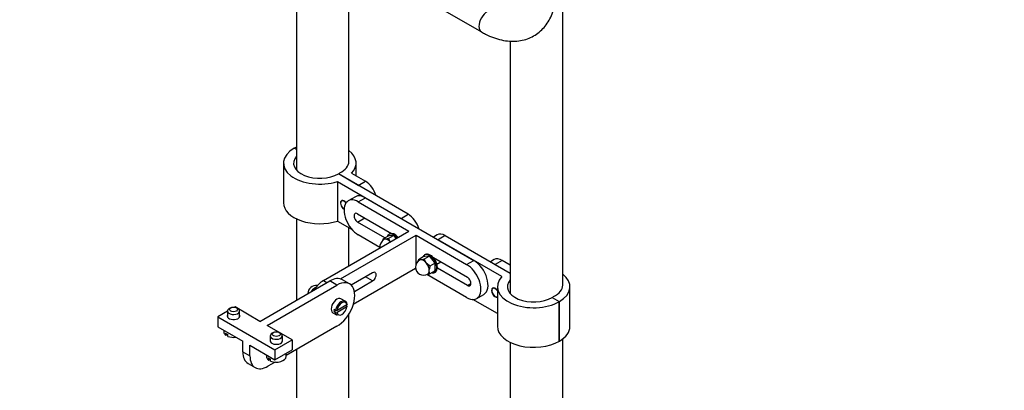
# Paper-space layout 'Layout1' of a CAD drawing. Units: millimetres. Extents: x 0 to 1869, y 0 to 3365.
# Drawn here: x 295 to 783, y 484 to 668 of the extents above; entities that cross this region are included whole.
import ezdxf
from ezdxf import colors
from ezdxf.entities.mleader import LeaderData, LeaderLine
from ezdxf.math import Vec2, Vec3

# ---------------------------------------------------------------- set-up
doc = ezdxf.new("R2010")
doc.units = ezdxf.units.MM
doc.layers.add('DV7_Défaut', color=7, linetype='Continuous')
doc.layers.add('Défaut', color=7, linetype='Continuous')

# ---------------------------------------------------------------- blocks, each defined once
blk = doc.blocks.new('_DOT')
at = {"color": 0}
blk.add_line((0, 0), (-1, 0), dxfattribs=at)
at = {"color": 0, "const_width": 0.333}
blk.add_lwpolyline([(-0.1665, 0, 1), (0.1665, 0, 1)], format="xyb", close=True, dxfattribs=at)
blk = doc.blocks.new('SE6')
at = {"layer": 'DV7_Défaut', "color": 7, "linetype": 'Continuous'}
for p, q in [((564.15, 536.48), (564.15, 796.94)), ((420.78, 721.4), (523.8, 661.92)), ((432.08, 714.87), (432.08, 593.49)), ((458.08, 597.72), (458.08, 699.86)), ((538.15, 657.33), (538.15, 532.26)), ((432.08, 603.59), (430.94, 604.25)), ((432.08, 603.59), (430.94, 604.25)), ((425.67, 596.9), (425.67, 577.3)), ((461.67, 590.59), (461.67, 596.9)), ((462.76, 585.88), (452.86, 591.59)), ((487.51, 571.59), (452.86, 591.59)), ((459.43, 591.88), (466.3, 587.92)), ((452.36, 587.8), (483.97, 569.55)), ((452.36, 587.8), (452.36, 568.2)), ((462.76, 585.88), (466.3, 587.92)), ((461.3, 580.25), (457.76, 578.21)), ((462.76, 577.71), (466.3, 579.75)), ((462.76, 577.71), (487.86, 563.22)), ((466.3, 579.75), (520.04, 548.73)), ((462.41, 571.79), (479.25, 562.07)), ((483.97, 569.55), (487.51, 571.59)), ((432.08, 569.35), (432.08, 528.97)), ((452.36, 568.2), (459.68, 563.98)), ((462.41, 567.71), (465.94, 569.75)), ((475.98, 559.88), (462.41, 567.71)), ((445.44, 538.72), (487.86, 563.22)), ((458.08, 546.03), (458.08, 564.9)), ((478.29, 561.83), (477.94, 561.63)), ((453.92, 539.54), (491.4, 561.18)), ((473.49, 555.19), (462.76, 561.38)), ((474.93, 559.27), (474.8, 558.55)), ((477.25, 560.61), (474.93, 559.27)), ((475.7, 559.2), (474.93, 559.27)), ((476.05, 559.23), (475.7, 559.2)), ((476.41, 559.26), (476.05, 559.23)), ((477.75, 559.52), (476.41, 559.26)), ((478, 560.85), (477.25, 560.61)), ((480.08, 560.87), (477.75, 559.52)), ((478.53, 558.04), (477.75, 559.52)), ((480.05, 561.04), (478, 560.85)), ((478.64, 557.9), (478.53, 558.04)), ((480.08, 560.87), (480.05, 561.04)), ((480.83, 560.59), (480.08, 560.87)), ((481.61, 559.61), (480.83, 560.59)), ((491.4, 561.18), (516.5, 546.68)), ((491.4, 546.78), (491.4, 561.18)), ((501.89, 561.37), (500.02, 560.29)), ((505.89, 560.97), (502.36, 558.93)), ((533.97, 540.68), (502.36, 558.93)), ((505.89, 560.97), (538.15, 542.35)), ((494.93, 550.41), (492.6, 549.06)), ((493.38, 548.99), (492.6, 549.06)), ((493.73, 549.02), (493.38, 548.99)), ((494.09, 549.05), (493.73, 549.02)), ((495.43, 549.31), (494.09, 549.05)), ((495.68, 550.65), (494.93, 550.41)), ((497.76, 550.66), (495.43, 549.31)), ((496.21, 547.83), (495.43, 549.31)), ((495.97, 551.63), (495.62, 551.42)), ((497.73, 550.83), (495.68, 550.65)), ((496.56, 547.39), (496.21, 547.83)), ((496.91, 546.95), (496.56, 547.39)), ((497.76, 550.66), (497.73, 550.83)), ((498.5, 550.38), (497.76, 550.66)), ((500.59, 547.14), (498.26, 545.8)), ((500.56, 547.83), (498.5, 550.38)), ((500.01, 550.08), (516.85, 540.36)), ((500.59, 547.14), (500.56, 547.83)), ((501.78, 546.8), (503.74, 547.93)), ((516.5, 546.68), (520.04, 548.73)), ((530.18, 549.12), (528.3, 548.04)), ((534.18, 548.73), (530.64, 546.68)), ((538.15, 546.43), (534.18, 548.73)), ((469.83, 542.6), (459.23, 536.48)), ((491.2, 544.73), (460.26, 526.87)), ((498.26, 545.8), (496.91, 546.95)), ((497.97, 543.75), (497.97, 544.22)), ((497.97, 543.27), (497.97, 543.75)), ((498.26, 542.02), (497.97, 543.27)), ((500.59, 543.37), (498.26, 542.02)), ((500.62, 542.76), (500.97, 542.97)), ((500.94, 544.09), (500.94, 546.83)), ((516.85, 536.27), (501.99, 544.86)), ((530.64, 546.68), (538.15, 542.35)), ((413.97, 518.52), (448.62, 538.52)), ((445.44, 538.72), (447.2, 537.7)), ((452.15, 536.48), (448.62, 538.52)), ((458.4, 537.1), (454.87, 539.14)), ((460.81, 533.31), (469.83, 538.52)), ((469.83, 538.52), (466.3, 540.56)), ((516.5, 530.35), (496.79, 541.73)), ((496.85, 541.76), (496.91, 541.77)), ((496.91, 541.77), (498.26, 542.02)), ((516.85, 536.27), (518.62, 537.3)), ((417.51, 516.47), (452.15, 536.48)), ((439.76, 533.41), (440.41, 534.43)), ((440.41, 534.43), (441.35, 535.3)), ((440.88, 534.16), (440.41, 534.43)), ((441.35, 535.3), (441.76, 535.54)), ((441.76, 535.54), (441.95, 535.65)), ((531.74, 535.66), (531.74, 516.07)), ((567.74, 516.07), (567.74, 535.66)), ((456.28, 528.51), (454.15, 529.74)), ((531.74, 522.38), (519.58, 529.39)), ((521.5, 529.86), (525.04, 531.9)), ((558.93, 530.35), (562.46, 528.31)), ((558.93, 530.35), (562.46, 528.31)), ((562.46, 528.31), (562.46, 508.72)), ((562.46, 508.72), (562.46, 528.31)), ((397.89, 523.52), (393.11, 520.76)), ((397.89, 523.62), (397.89, 520.72)), ((399.47, 525.25), (398.77, 524.84)), ((401.6, 525.66), (401.41, 525.55)), ((413.97, 518.52), (401.6, 525.66)), ((403.01, 524.84), (402.3, 525.25)), ((403.89, 520.72), (403.89, 523.62)), ((450.15, 522.81), (452.28, 521.58)), ((451.49, 524.01), (450.71, 524.46)), ((451.78, 523.93), (450.71, 523.32)), ((450.71, 523.32), (451.49, 522.87)), ((452.2, 524.02), (457.05, 526.82)), ((457.05, 525.67), (452.2, 522.87)), ((457.06, 526.08), (456.42, 526.45)), ((393.11, 520.76), (393.11, 515.86)), ((393.11, 520.76), (421.4, 504.43)), ((458.08, 267.77), (458.08, 522.13)), ((393.11, 515.86), (405.49, 508.72)), ((395.98, 514.21), (396.01, 513.32)), ((429.88, 509.33), (417.51, 516.47)), ((420.69, 513), (419.98, 512.6)), ((424.22, 512.6), (423.52, 513)), ((452.15, 516.07), (427, 501.54)), ((396.89, 512.74), (396.92, 511.76)), ((398.02, 512.08), (397.2, 511.61)), ((398.05, 511.1), (398.02, 512.08)), ((405.49, 503.41), (405.49, 508.72)), ((419.1, 511.37), (419.1, 508.47)), ((421.4, 504.43), (429.88, 509.33)), ((425.1, 508.47), (425.1, 511.37)), ((429.88, 509.33), (429.88, 504.43)), ((538.15, 508.11), (538.15, 206.53)), ((564.15, 206.53), (564.15, 509.84)), ((405.49, 503.41), (409.02, 501.37)), ((409.02, 501.37), (409.02, 506.68)), ((409.02, 506.68), (421.4, 499.53)), ((421.4, 499.53), (429.88, 504.43)), ((421.4, 504.43), (421.4, 499.53)), ((432.08, 504.48), (432.08, 267.77)), ((417.19, 501.96), (417.23, 501.08)), ((421.48, 498.35), (417.86, 496.27)), ((418.1, 500.49), (418.13, 499.51)), ((419.24, 499.84), (418.41, 499.36)), ((419.27, 498.86), (419.24, 499.84)), ((426.98, 501.08), (427.05, 502.8)), ((408.07, 497.69), (411.61, 495.65))]:
    blk.add_line(p, q, dxfattribs=at)
for centre, radius, start, end in [((477.47, 555.58), 4, 120, 189.2952), ((495.15, 545.38), 4, 120, 300), ((501.8, 546.58), 9.52, 164.9097, 169.9237), ((499.29, 545.3), 2.26, 42.8271, 54.8501), ((507.45, 543.32), 9.52, 164.9097, 174.5791), ((490.82, 548.63), 11.1, 331.6846, 335.8411), ((441.76, 532.27), 4, 80.3093, 180.3319), ((451.84, 524.72), 0.788, 243.3689, 297.2205), ((451.84, 523.57), 0.788, 243.3687, 297.2207)]:
    blk.add_arc(centre, radius, start, end, dxfattribs=at)
for centre, major_axis, start_param, end_param in [((526.8, 667.11), (-3, -5.2), 3.146951, 6.283185), ((526.8, 667.11), (-3, -5.2), 0, 0.000193), ((443.67, 596.9), (18, 0), 2.356194, 5.216307), ((443.67, 596.9), (-18, 0), -0.871532, -0.785398), ((443.67, 596.9), (-18, 0), 2.637675, 3.783777), ((443.67, 596.9), (13, 0), 2.670812, 5.497787), ((445.08, 597.72), (-13, 0), 2.279195, 3.141593), ((443.67, 596.9), (-13, 0), -3.926991, -3.849992), ((466.3, 581.39), (-4, 6.93), 4.311388, 5.497787), ((443.67, 577.3), (18, 0), 3.141593, 5.216307), ((455.69, 576.08), (1.25, -2.17), 1.768277, 5.502791), ((455.69, 576.08), (1.2, -2.08), 1.765772, 5.497787), ((462.76, 569.55), (5, -8.66), 2.356194, 5.497787), ((466.3, 571.59), (5, -8.66), 2.356194, 3.141593), ((462.41, 569.75), (1.25, -2.17), 2.356194, 5.497787), ((487.51, 565.06), (-4, 6.93), 4.311388, 5.497787), ((480.44, 557.3), (-2.5, 4.33), 0, 0.468417), ((480.44, 557.3), (-2.5, 4.33), 4.991706, 6.283185), ((480.79, 557.5), (-2.5, 4.33), 4.991706, 6.283185), ((505.89, 554.44), (4, -6.93), 2.356194, 3.141593), ((477.47, 555.58), (2.02, -3.5), 3.023141, 3.317461), ((477.47, 555.58), (2, -3.46), 2.879793, 3.141593), ((477.47, 555.58), (-2, 3.46), 5.073756, 6.021386), ((477.47, 555.58), (-2.02, 3.5), 5.117536, 5.878038), ((480.44, 557.3), (-2.17, 3.76), -0.91205, -0.658747), ((498.12, 547.09), (-2.5, 4.33), 2.673176, 6.283185), ((498.47, 547.3), (-2.5, 4.33), 3.141593, 6.283185), ((495.15, 545.38), (2.02, -3.5), 3.023141, 3.317461), ((495.15, 545.38), (2, -3.46), 2.879793, 3.141593), ((495.15, 545.38), (-2, 3.46), 4.974188, 6.021386), ((495.15, 545.38), (-2.02, 3.5), 5.117536, 5.878038), ((498.12, 547.09), (-2.5, 4.33), 0, 0.468417), ((495.15, 545.38), (-2, 3.46), 3.926991, 4.974188), ((498.12, 547.09), (-2.17, 3.76), -0.91205, -0.658747), ((498.12, 547.09), (2.17, -3.76), 1.182345, 1.435649), ((520.04, 540.56), (-5, 8.66), 3.141593, 5.497787), ((534.18, 542.19), (4, -6.93), 2.356194, 3.141593), ((469.83, 540.56), (-1.25, -2.17), 0.785398, 3.926991), ((495.15, 545.38), (-2.02, 3.5), 4.070338, 4.830841), ((495.15, 545.38), (-2.02, 3.5), 3.023141, 3.783643), ((495.15, 545.38), (-2, 3.46), 3.141593, 3.926991), ((516.5, 538.52), (-5, 8.66), 2.356194, 5.497787), ((445.44, 530.56), (5, 8.66), 0.785398, 1.508132), ((448.62, 528.31), (-6.25, -10.83), 3.141593, 3.926991), ((452.15, 526.27), (-6.25, -10.83), 0.785398, 3.926991), ((516.85, 538.32), (-1.25, 2.17), 2.356194, 5.497787), ((549.74, 535.66), (18, 0), 2.637675, 5.497787), ((549.74, 535.66), (13, 0), 2.670812, 5.497787), ((549.74, 535.66), (-18, 0), 2.356194, 3.783777), ((530.64, 532.8), (1.25, -2.17), 1.690428, 6.163554), ((530.64, 532.8), (1.2, -2.08), 1.657265, 6.196716), ((551.15, 536.48), (-13, 0), 2.279195, 3.141593), ((452.15, 526.27), (2, 3.46), 0, 3.141593), ((454.28, 525.05), (-2, -3.46), 3.15988, 5.321881), ((454.63, 524.84), (-1.75, -3.03), 2.557552, 5.296429), ((549.74, 535.66), (-13, 0), -3.926991, -3.849992), ((400.89, 523.62), (-3, 0), 5.497787, 6.283185), ((400.89, 523.62), (-3, 0), 0, 3.926991), ((453.5, 525.5), (-2, -3.46), 5.321881, 5.673693), ((454.28, 525.05), (2, 3.46), 2.5321, 3.141593), ((454.63, 524.84), (1.75, 3.03), 2.557552, 5.296429), ((400.89, 521.17), (3.1, 0), 2.886905, 6.283185), ((400.89, 521.17), (3.1, 0), 0, 0.254688), ((400.89, 513.39), (4.88, 0), 3.166288, 3.762209), ((549.74, 516.07), (18, 0), 3.141593, 5.497787), ((549.74, 516.07), (-18, 0), 2.356194, 3.141593), ((400.89, 514.39), (-4.92, 0), 0.622061, 0.948736), ((400.89, 513.39), (-4.88, 0), 0.95018, 1.823596), ((422.1, 508.92), (3.1, 0), 2.886905, 6.283185), ((422.1, 511.37), (-3, 0), 5.497787, 6.283185), ((422.1, 511.37), (-3, 0), 0, 3.926991), ((422.1, 508.92), (3.1, 0), 0, 0.254688), ((414.32, 508.51), (6.25, 10.83), 2.356194, 3.141593), ((417.86, 506.47), (6.25, 10.83), 2.356194, 3.926991), ((422.1, 501.15), (4.88, 0), 3.166288, 3.762209), ((422.1, 502.14), (-4.92, 0), 0.622061, 0.948736), ((422.1, 501.15), (-4.88, 0), 0.95018, 3.116897)]:
    blk.add_ellipse(centre, major_axis=major_axis, ratio=0.57735, start_param=start_param, end_param=end_param, dxfattribs=at)
for centre in [(400.89, 524.44), (422.1, 512.19)]:
    blk.add_ellipse(centre, major_axis=(-2, 0), ratio=0.57735, dxfattribs=at)
for points, knots in [([(523.8, 661.92), (524.56, 661.49), (526.43, 660.46), (529.84, 658.98), (533.77, 657.82), (537.67, 657.23), (541.43, 657.24), (544.98, 657.85), (548.25, 659.02), (551.2, 660.71), (553.8, 662.86), (556.02, 665.44), (557.86, 668.41), (559.32, 671.77), (560.36, 675.47), (560.98, 679.46), (561.05, 682), (561.09, 683.44)], [0, 0, 0, 0, 0.039118, 0.112458, 0.185779, 0.258332, 0.329398, 0.398473, 0.465564, 0.531206, 0.596249, 0.661345, 0.727362, 0.794921, 0.864241, 0.935112, 1, 1, 1, 1]), ([(457.21, 526.99), (457.17, 527.22), (457.05, 527.7), (456.68, 528.3), (456.32, 528.45), (456.2, 528.49)], [0, 0, 0, 0, 0.319356, 0.812992, 1, 1, 1, 1]), ([(457.19, 527.09), (457.2, 527.07), (457.21, 527.04), (457.2, 526.94), (457.15, 526.87), (457.05, 526.82)], [0, 0, 0, 0, 0.238929, 0.238929, 1, 1, 1, 1]), ([(457.05, 525.67), (457.15, 525.73), (457.2, 525.8), (457.21, 525.95), (457.15, 526.03), (457.06, 526.08)], [0, 0, 0, 0, 0.5, 0.5, 1, 1, 1, 1]), ([(396.92, 511.76), (396.92, 511.68), (396.96, 511.61), (397.06, 511.56), (397.13, 511.57), (397.2, 511.61)], [0, 0, 0, 0, 0.5, 0.5, 1, 1, 1, 1]), ([(418.13, 499.51), (418.14, 499.43), (418.17, 499.37), (418.27, 499.31), (418.34, 499.32), (418.41, 499.36)], [0, 0, 0, 0, 0.5, 0.5, 1, 1, 1, 1])]:
    blk.add_open_spline(points, degree=3, knots=knots, dxfattribs=at)

psp = doc.layouts.get("Layout1")

# ---------------------------------------------------------------- block references
at = {"layer": 'Défaut'}
psp.add_blockref('SE6', (0, 0), dxfattribs=at)

# ---------------------------------------------------------------- leaders
at = {"layer": 'Défaut', "color": 7, "linetype": 'Continuous'}
ml = psp.add_multileader_mtext('Standard', dxfattribs=at)
ml.set_content('{\\pxsm0.9;\\fSolid Edge ISO|b1||i0||c0|p34;\\W1.;04/03/2013\\P}', color=256)
ml.set_leader_properties()
ml.set_arrow_properties(name='DOT')
ml.build(insert=Vec2(0, 0))
ml.multileader.update_dxf_attribs({"leader_type": 0, "dogleg_length": 0, "arrow_head_size": 12})
ctx = ml.context
ctx.base_point, ctx.char_height, ctx.arrow_head_size, ctx.landing_gap_size = Vec3(1779.52, 3358.1), 12, 12, 4.2
notes = []
notes.append((ctx, [(0, (0, 0, 0), (0, 0), (1, 0), 1, [])]))
ctx.mtext.insert = Vec3(1783.72, 3364.22)
for ctx, leaders in notes:
    for number, flags, end, landing, length, lines in leaders:
        leader = LeaderData()
        leader.index, (leader.has_last_leader_line, leader.has_dogleg_vector, leader.attachment_direction) = number, flags
        leader.last_leader_point, leader.dogleg_vector, leader.dogleg_length = Vec3(end), Vec3(landing), length
        for number, points, colour, breaks in lines:
            line = LeaderLine()
            line.index, line.vertices, line.color, line.breaks = number, Vec3.list(points), colors.encode_raw_color(colour), breaks
            leader.lines.append(line)
        ctx.leaders.append(leader)

doc.saveas('drawing.dxf')
